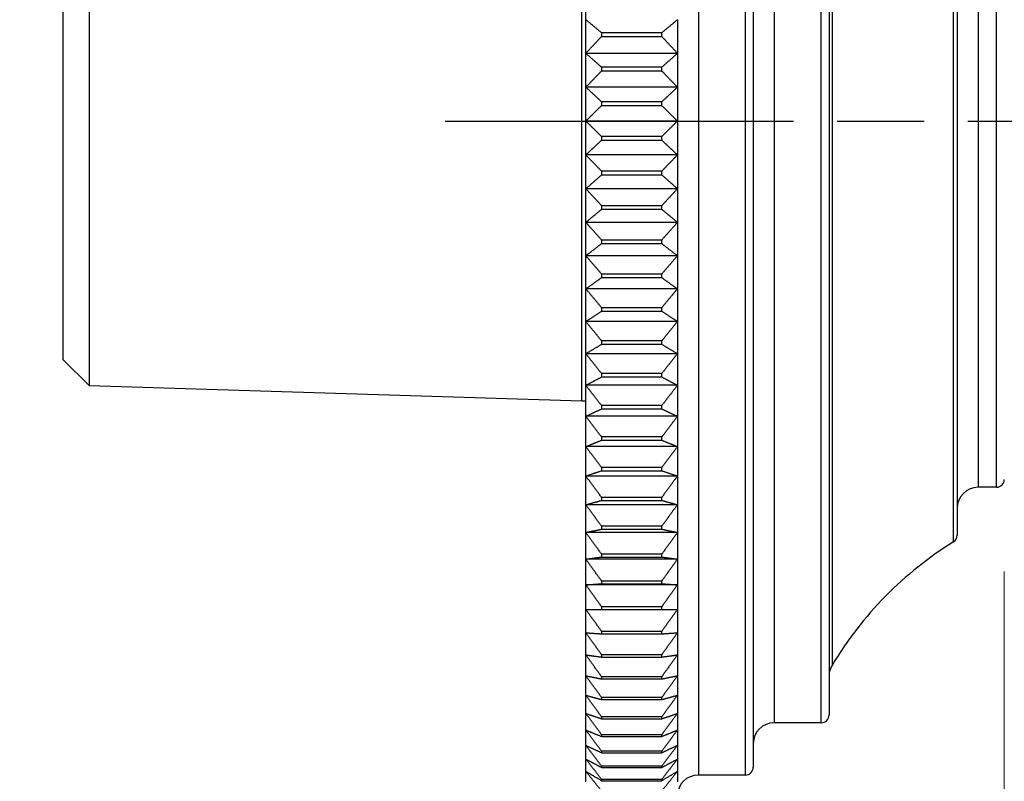
# Model space of a CAD drawing. Units: millimetres. Extents: x 19 to 679, y 19 to 475.
# Drawn here: x 77 to 114, y 216 to 246 of the extents above; entities that cross this region are included whole.
import ezdxf

# ---------------------------------------------------------------- set-up
doc = ezdxf.new("R2010")
doc.units = ezdxf.units.MM
doc.header["$LTSCALE"] = 2.35
doc.linetypes.add('CHAIN', pattern=[0.3543, 0.2362, -0.0295, 0.0591, -0.0295])
doc.linetypes.add('DASH_DOT', pattern=[0.182, 0.1181, -0.0295, 0.0049, -0.0295])
for name, color, linetype, lineweight, true_color in [('Centerline (ISO)', 1, 'DASH_DOT', 25, 0xff0000), ('Dimension (ISO)', 7, 'Continuous', 18, 0x00003f), ('Visible (ISO)', 7, 'Continuous', 25, 0x00003f), ('Visible Narrow (ISO)', 7, 'Continuous', 25, 0x00003f)]:
    doc.layers.add(name, color=color, linetype=linetype, lineweight=lineweight, true_color=true_color)
doc.styles.add('Samuel Heath (ISO)', font='tahoma.ttf')
doc.dimstyles.new('Samuel Heath (ISO)', dxfattribs={"dimscale": 2.35, "dimtxt": 3, "dimasz": 2.5, "dimexe": 1, "dimexo": 1.5, "dimgap": 0.762, "dimtad": 0, "dimtih": 1, "dimtoh": 1, "dimdec": 4, "dimlfac": 0.03937, "dimrnd": 1e-08, "dimzin": 1, "dimdsep": 46, "dimlunit": 5, "dimtxsty": 'Samuel Heath (ISO)', "dimcen": 0.09, "dimdle": 10, "dimclrd": 256, "dimclre": 256, "dimclrt": 256, "dimazin": 0, "dimtfac": 1, "dimtmove": 0, "dimatfit": 3, "dimfxl": 1, "dimtolj": 1, "dimtzin": 0, "dimlwd": 15, "dimlwe": 15, "dimarcsym": 0})
doc.dimstyles.new('Samuel Heath - Fraction (ANSI)', dxfattribs={"dimscale": 2.35, "dimtxt": 3, "dimasz": 2.5, "dimexe": 2, "dimexo": 2, "dimgap": 0.8, "dimtad": 0, "dimtih": 1, "dimtoh": 1, "dimdec": 4, "dimlfac": 0.03937, "dimrnd": 1e-08, "dimzin": 0, "dimdsep": 46, "dimlunit": 5, "dimtxsty": 'Samuel Heath (ISO)', "dimcen": 0.09, "dimdle": 10, "dimclrd": 256, "dimclre": 256, "dimclrt": 256, "dimadec": 0, "dimazin": 3, "dimtfac": 1.016, "dimtofl": 0, "dimtmove": 0, "dimatfit": 3, "dimfxl": 1, "dimfrac": 2, "dimtolj": 1, "dimtzin": 12, "dimlwd": 15, "dimlwe": 15, "dimarcsym": 0})

# ---------------------------------------------------------------- blocks, each defined once
blk = doc.blocks.new('*D6')
at = {"layer": 'Defpoints', "color": 0, "transparency": 16777216}
for p in [(79.351, 251.79), (53.411, 231.568), (79.351, 231.568)]:
    blk.add_point(p, dxfattribs=at)
at = {"layer": 'Dimension (ISO)', "color": 176, "lineweight": 15, "true_color": 0x000080, "transparency": 16777216}
for p, q in [((59.286, 264.102), (53.411, 264.102)), ((53.411, 264.102), (53.411, 251.79)), ((74.651, 251.79), (48.711, 251.79)), ((53.411, 245.915), (53.411, 237.443)), ((74.651, 231.568), (48.711, 231.568))]:
    blk.add_line(p, q, dxfattribs=at)
at = {"layer": 'Dimension (ISO)', "color": 176, "true_color": 0x000080, "transparency": 16777216}
for points in [[(52.432, 245.915), (54.39, 245.915), (53.411, 251.79)], [(52.432, 237.443), (54.39, 237.443), (53.411, 231.568)]]:
    blk.add_solid(points, dxfattribs=at)
at = {"layer": 'Dimension (ISO)', "color": 176, "lineweight": 18, "true_color": 0x000080, "transparency": 16777216, "insert": (79.733, 267.639), "char_height": 7.05, "attachment_point": 2, "style": 'Samuel Heath (ISO)'}
blk.add_mtext('\\A1; \\fTahoma|b0|i0;½" NPT', dxfattribs=at)
blk = doc.blocks.new('*D12')
at = {"layer": 'Defpoints', "color": 0, "transparency": 16777216}
for p in [(114.351, 227.979), (98.351, 215.311), (114.351, 197.818)]:
    blk.add_point(p, dxfattribs=at)
at = {"layer": 'Dimension (ISO)', "color": 176, "lineweight": 15, "true_color": 0x000080, "transparency": 16777216}
for p, q in [((114.351, 224.454), (114.351, 195.468)), ((98.351, 211.786), (98.351, 195.468)), ((92.476, 197.818), (86.601, 197.818)), ((98.351, 197.818), (102.264, 197.818)), ((114.351, 197.818), (110.438, 197.818)), ((120.226, 197.818), (126.101, 197.818))]:
    blk.add_line(p, q, dxfattribs=at)
at = {"layer": 'Dimension (ISO)', "color": 176, "true_color": 0x000080, "transparency": 16777216}
for points in [[(92.476, 198.798), (92.476, 196.839), (98.351, 197.818)], [(120.226, 198.798), (120.226, 196.839), (114.351, 197.818)]]:
    blk.add_solid(points, dxfattribs=at)
at = {"layer": 'Dimension (ISO)', "color": 176, "lineweight": 18, "true_color": 0x000080, "transparency": 16777216, "insert": (106.351, 206.278), "char_height": 7.05, "attachment_point": 2, "style": 'Samuel Heath (ISO)'}
blk.add_mtext('\\A1;{\\H1x;\\S5/8;}', dxfattribs=at)

msp = doc.modelspace()

# ---------------------------------------------------------------- linework, layer by layer
at = {"layer": 'Centerline (ISO)', "linetype": 'CHAIN', "ltscale": 23.990969}
msp.add_line((92.97641, 241.67939), (503.92641, 241.67939), dxfattribs=at)
at = {"layer": 'Visible (ISO)'}
for p, q in [((104.75141, 266.37939), (104.75141, 216.97939)), ((107.65141, 264.37939), (107.65141, 218.97939)), ((112.55141, 257.51119), (112.55141, 225.8476)), ((98.20151, 230.97939), (98.20151, 252.37939)), ((79.35141, 251.7903), (79.35141, 231.56849)), ((78.35141, 250.7903), (78.35141, 232.56849)), ((98.35141, 245.55308), (98.35141, 246.82978)), ((98.35141, 244.26705), (98.35141, 245.55308)), ((101.85141, 245.55308), (101.85141, 244.26705)), ((101.25141, 245.05311), (98.95141, 245.05311)), ((98.95141, 245.05311), (98.95141, 244.91584)), ((98.95141, 244.91584), (101.25141, 244.91584)), ((101.25141, 244.91584), (101.25141, 245.05311)), ((101.85141, 244.26705), (98.35141, 244.26705)), ((98.35141, 242.97478), (98.35141, 244.26705)), ((101.85141, 244.26705), (101.85141, 242.97478)), ((101.25141, 243.7346), (98.95141, 243.7346)), ((98.95141, 243.7346), (98.95141, 243.59666)), ((101.25141, 243.59666), (101.25141, 243.7346)), ((98.95141, 243.59666), (101.25141, 243.59666)), ((101.85141, 242.97478), (98.35141, 242.97478)), ((98.35141, 241.67939), (98.35141, 242.97478)), ((101.85141, 242.97478), (101.85141, 241.67939)), ((101.25141, 242.41114), (98.95141, 242.41114)), ((98.95141, 242.41114), (98.95141, 242.27287)), ((98.95141, 242.27287), (101.25141, 242.27287)), ((101.25141, 242.27287), (101.25141, 242.41114)), ((101.85141, 241.67939), (98.35141, 241.67939)), ((98.35141, 240.38401), (98.35141, 241.67939)), ((101.85141, 241.67939), (101.85141, 240.38401)), ((101.25141, 241.08592), (98.95141, 241.08592)), ((98.95141, 241.08592), (98.95141, 240.94765)), ((101.25141, 240.94765), (101.25141, 241.08592)), ((98.95141, 240.94765), (101.25141, 240.94765)), ((101.85141, 240.38401), (98.35141, 240.38401)), ((98.35141, 239.09174), (98.35141, 240.38401)), ((101.85141, 240.38401), (101.85141, 239.09174)), ((101.25141, 239.76213), (98.95141, 239.76213)), ((98.95141, 239.76213), (98.95141, 239.62419)), ((98.95141, 239.62419), (101.25141, 239.62419)), ((101.25141, 239.62419), (101.25141, 239.76213)), ((101.85141, 239.09174), (98.35141, 239.09174)), ((98.35141, 237.80571), (98.35141, 239.09174)), ((101.85141, 239.09174), (101.85141, 237.80571)), ((101.25141, 238.44295), (98.95141, 238.44295)), ((98.95141, 238.44295), (98.95141, 238.30568)), ((101.25141, 238.30568), (101.25141, 238.44295)), ((98.95141, 238.30568), (101.25141, 238.30568)), ((101.85141, 237.80571), (98.35141, 237.80571)), ((98.35141, 236.52901), (98.35141, 237.80571)), ((101.85141, 237.80571), (101.85141, 236.52901)), ((101.25141, 237.13158), (98.95141, 237.13158)), ((98.95141, 237.13158), (98.95141, 236.9953)), ((98.95141, 236.9953), (101.25141, 236.9953)), ((101.25141, 236.9953), (101.25141, 237.13158)), ((101.85141, 236.52901), (98.35141, 236.52901)), ((98.35141, 235.26472), (98.35141, 236.52901)), ((101.85141, 236.52901), (101.85141, 235.26472)), ((101.25141, 235.83116), (98.95141, 235.83116)), ((98.95141, 235.83116), (98.95141, 235.69621)), ((98.95141, 235.69621), (101.25141, 235.69621)), ((101.25141, 235.69621), (101.25141, 235.83116)), ((101.85141, 235.26472), (98.35141, 235.26472)), ((98.35141, 234.01588), (98.35141, 235.26472)), ((101.85141, 235.26472), (101.85141, 234.01588)), ((101.25141, 234.54482), (98.95141, 234.54482)), ((98.95141, 234.54482), (98.95141, 234.41152)), ((98.95141, 234.41152), (101.25141, 234.41152)), ((101.25141, 234.41152), (101.25141, 234.54482)), ((101.85141, 234.01588), (98.35141, 234.01588)), ((98.35141, 232.7855), (98.35141, 234.01588)), ((101.85141, 234.01588), (101.85141, 232.7855)), ((101.25141, 233.27568), (98.95141, 233.27568)), ((98.95141, 233.27568), (98.95141, 233.14435)), ((98.95141, 233.14435), (101.25141, 233.14435)), ((101.25141, 233.14435), (101.25141, 233.27568)), ((101.85141, 232.7855), (98.35141, 232.7855)), ((98.35141, 231.57655), (98.35141, 232.7855)), ((101.85141, 232.7855), (101.85141, 231.57655)), ((78.35141, 232.56849), (79.35141, 231.56849)), ((101.25141, 232.02678), (98.95141, 232.02678)), ((98.95141, 232.02678), (98.95141, 231.89774)), ((101.25141, 231.89774), (101.25141, 232.02678)), ((79.35141, 231.56849), (98.20151, 230.97939)), ((101.85141, 231.57655), (98.35141, 231.57655)), ((98.35141, 230.39194), (98.35141, 231.57655)), ((98.95141, 231.89774), (101.25141, 231.89774)), ((101.85141, 231.57655), (101.85141, 230.39194)), ((98.20151, 230.97939), (98.35141, 230.97939)), ((101.25141, 230.80114), (98.95141, 230.80114)), ((98.95141, 230.80114), (98.95141, 230.67469)), ((101.25141, 230.67469), (101.25141, 230.80114)), ((98.95141, 230.67469), (101.25141, 230.67469)), ((101.85141, 230.39194), (98.35141, 230.39194)), ((98.35141, 229.23452), (98.35141, 230.39194)), ((101.85141, 230.39194), (101.85141, 229.23452)), ((101.25141, 229.6017), (98.95141, 229.6017)), ((98.95141, 229.6017), (98.95141, 229.47816)), ((98.95141, 229.47816), (101.25141, 229.47816)), ((101.25141, 229.47816), (101.25141, 229.6017)), ((101.85141, 229.23452), (98.35141, 229.23452)), ((98.35141, 228.10708), (98.35141, 229.23452)), ((101.85141, 229.23452), (101.85141, 228.10708)), ((101.25141, 228.43136), (98.95141, 228.43136)), ((98.95141, 228.43136), (98.95141, 228.31102)), ((98.95141, 228.31102), (101.25141, 228.31102)), ((101.25141, 228.31102), (101.25141, 228.43136)), ((101.85141, 228.10708), (98.35141, 228.10708)), ((98.35141, 227.01234), (98.35141, 228.10708)), ((101.85141, 228.10708), (101.85141, 227.01234)), ((114.05141, 227.67939), (113.35141, 227.67939)), ((101.25141, 227.29293), (98.95141, 227.29293)), ((98.95141, 227.29293), (98.95141, 227.17608)), ((98.95141, 227.17608), (101.25141, 227.17608)), ((101.25141, 227.17608), (101.25141, 227.29293)), ((101.85141, 227.01234), (98.35141, 227.01234)), ((98.35141, 225.95293), (98.35141, 227.01234)), ((101.85141, 227.01234), (101.85141, 225.95293)), ((101.85141, 225.95293), (98.35141, 225.95293)), ((98.35141, 224.93141), (98.35141, 225.95293)), ((101.25141, 226.18916), (98.95141, 226.18916)), ((98.95141, 226.18916), (98.95141, 226.07608)), ((98.95141, 226.07608), (101.25141, 226.07608)), ((101.25141, 226.07608), (101.25141, 226.18916)), ((101.85141, 225.95293), (101.85141, 224.93141)), ((101.85141, 224.93141), (98.35141, 224.93141)), ((98.35141, 223.95024), (98.35141, 224.93141)), ((101.25141, 225.12271), (98.95141, 225.12271)), ((98.95141, 225.12271), (98.95141, 225.01368)), ((98.95141, 225.01368), (101.25141, 225.01368)), ((101.25141, 225.01368), (101.25141, 225.12271)), ((101.85141, 224.93141), (101.85141, 223.95024)), ((101.25141, 224.09615), (98.95141, 224.09615)), ((98.95141, 224.09615), (98.95141, 223.99142)), ((101.25141, 223.99142), (101.25141, 224.09615)), ((101.85141, 223.95024), (98.35141, 223.95024)), ((98.35141, 223.01178), (98.35141, 223.95024)), ((98.95141, 223.99142), (101.25141, 223.99142)), ((101.85141, 223.95024), (101.85141, 223.01178)), ((98.35141, 222.11829), (98.35141, 223.01178)), ((101.25141, 223.11195), (98.95141, 223.11195)), ((98.95141, 223.11195), (98.95141, 223.01178)), ((98.95141, 223.01178), (101.25141, 223.01178)), ((101.25141, 223.01178), (101.25141, 223.11195)), ((101.85141, 223.01178), (101.85141, 222.11829)), ((101.25141, 222.17247), (98.95141, 222.17247)), ((98.95141, 222.17247), (98.95141, 222.0771)), ((101.25141, 222.0771), (101.25141, 222.17247)), ((98.35141, 221.27192), (98.35141, 222.11829)), ((98.95141, 222.0771), (101.25141, 222.0771)), ((101.85141, 222.11829), (101.85141, 221.27192)), ((98.35141, 220.47472), (98.35141, 221.27192)), ((101.25141, 221.27999), (98.95141, 221.27999)), ((98.95141, 221.27999), (98.95141, 221.18965)), ((98.95141, 221.18965), (101.25141, 221.18965)), ((101.25141, 221.18965), (101.25141, 221.27999)), ((101.85141, 221.27192), (101.85141, 220.47472)), ((98.35141, 219.7286), (98.35141, 220.47472)), ((101.25141, 220.43666), (98.95141, 220.43666)), ((98.95141, 220.43666), (98.95141, 220.35156)), ((98.95141, 220.35156), (101.25141, 220.35156)), ((101.25141, 220.35156), (101.25141, 220.43666)), ((101.85141, 220.47472), (101.85141, 219.7286)), ((98.35141, 219.03536), (98.35141, 219.7286)), ((101.25141, 219.6445), (98.95141, 219.6445)), ((98.95141, 219.6445), (98.95141, 219.56486)), ((98.95141, 219.56486), (101.25141, 219.56486)), ((101.25141, 219.56486), (101.25141, 219.6445)), ((101.85141, 219.7286), (101.85141, 219.03536)), ((98.35141, 218.39667), (98.35141, 219.03536)), ((101.25141, 218.90542), (98.95141, 218.90542)), ((98.95141, 218.90542), (98.95141, 218.83143)), ((98.95141, 218.83143), (101.25141, 218.83143)), ((101.25141, 218.83143), (101.25141, 218.90542)), ((101.85141, 219.03536), (101.85141, 218.39667)), ((98.35141, 217.81408), (98.35141, 218.39667)), ((101.85141, 218.39667), (101.85141, 217.81408)), ((107.35141, 218.67939), (105.55141, 218.67939)), ((101.25141, 218.22121), (98.95141, 218.22121)), ((98.95141, 218.22121), (98.95141, 218.15304)), ((98.95141, 218.15304), (101.25141, 218.15304)), ((101.25141, 218.15304), (101.25141, 218.22121)), ((98.35141, 217.28898), (98.35141, 217.81408)), ((101.85141, 217.81408), (101.85141, 217.28898)), ((98.35141, 216.82263), (98.35141, 217.28898)), ((101.25141, 217.59351), (98.95141, 217.59351)), ((98.95141, 217.59351), (98.95141, 217.53132)), ((98.95141, 217.53132), (101.25141, 217.53132)), ((101.25141, 217.53132), (101.25141, 217.59351)), ((101.85141, 217.28898), (101.85141, 216.82263)), ((101.25141, 217.02384), (98.95141, 217.02384)), ((98.95141, 217.02384), (98.95141, 216.96779)), ((98.95141, 216.96779), (101.25141, 216.96779)), ((101.25141, 216.96779), (101.25141, 217.02384)), ((98.35141, 216.41617), (98.35141, 216.82263)), ((101.25141, 216.51356), (98.95141, 216.51356)), ((98.95141, 216.51356), (98.95141, 216.46378)), ((101.25141, 216.46378), (101.25141, 216.51356)), ((101.85141, 216.82263), (101.85141, 216.41617)), ((104.45141, 216.67939), (102.65141, 216.67939)), ((98.95141, 216.46378), (101.25141, 216.46378))]:
    msp.add_line(p, q, dxfattribs=at)
for centre, radius, start, end in [((114.05141, 227.97939), 0.3, 270, 0), ((113.35141, 226.87939), 0.8, 90, 180), ((119.78282, 213.69162), 14, 121.780846, 149.141846), ((112.25141, 225.8476), 0.3, 301.780846, 0), ((108.45141, 220.46209), 0.8, 149.141846, 180), ((107.35141, 218.97939), 0.3, 270, 0), ((105.55141, 217.87939), 0.8, 90, 180), ((104.45141, 216.97939), 0.3, 270, 0), ((102.65141, 215.87939), 0.8, 90, 180)]:
    msp.add_arc(centre, radius, start, end, dxfattribs=at)
for points, weights in [([(98.95141, 245.05311), (98.64482, 245.3059), (98.35141, 245.55308)], [1, 1.00012353936, 1]), ([(101.85141, 245.55308), (101.55801, 245.3059), (101.25141, 245.05311)], [1, 1.00012353936, 1]), ([(98.35141, 244.26705), (98.64482, 244.5878), (98.95141, 244.91584)], [1, 1.00012353935, 1]), ([(101.25141, 244.91584), (101.55801, 244.5878), (101.85141, 244.26705)], [1, 1.00012353935, 1]), ([(98.95141, 243.7346), (98.64482, 244.00381), (98.35141, 244.26705)], [1, 1.00012353936, 1]), ([(101.85141, 244.26705), (101.55801, 244.00381), (101.25141, 243.7346)], [1, 1.00012353936, 1]), ([(98.35141, 242.97478), (98.64482, 243.28223), (98.95141, 243.59666)], [1, 1.00012353936, 1]), ([(101.25141, 243.59666), (101.55801, 243.28223), (101.85141, 242.97478)], [1, 1.00012353936, 1]), ([(98.95141, 242.41114), (98.64482, 242.69613), (98.35141, 242.97478)], [1, 1.00012353936, 1]), ([(101.85141, 242.97478), (101.55801, 242.69613), (101.25141, 242.41114)], [1, 1.00012353935, 1]), ([(98.35141, 241.67939), (98.64482, 241.9728), (98.95141, 242.27287)], [1, 1.00012353935, 1]), ([(101.25141, 242.27287), (101.55801, 241.9728), (101.85141, 241.67939)], [1, 1.00012353936, 1]), ([(98.95141, 241.08592), (98.64482, 241.38599), (98.35141, 241.67939)], [1, 1.00012353936, 1]), ([(101.85141, 241.67939), (101.55801, 241.38599), (101.25141, 241.08592)], [1, 1.00012353936, 1]), ([(98.35141, 240.38401), (98.64482, 240.66266), (98.95141, 240.94765)], [1, 1.00012353936, 1]), ([(101.25141, 240.94765), (101.55801, 240.66266), (101.85141, 240.38401)], [1, 1.00012353936, 1]), ([(98.95141, 239.76213), (98.64482, 240.07656), (98.35141, 240.38401)], [1, 1.00012353936, 1]), ([(101.85141, 240.38401), (101.55801, 240.07656), (101.25141, 239.76213)], [1, 1.00012353935, 1]), ([(98.35141, 239.09174), (98.64482, 239.35498), (98.95141, 239.62419)], [1, 1.00012353935, 1]), ([(101.25141, 239.62419), (101.55801, 239.35498), (101.85141, 239.09174)], [1, 1.00012353935, 1]), ([(98.95141, 238.44295), (98.64482, 238.77099), (98.35141, 239.09174)], [1, 1.00012353935, 1]), ([(101.85141, 239.09174), (101.55801, 238.77099), (101.25141, 238.44295)], [1, 1.00012353935, 1]), ([(98.35141, 237.80571), (98.64482, 238.05289), (98.95141, 238.30568)], [1, 1.00012353935, 1]), ([(101.25141, 238.30568), (101.55801, 238.05289), (101.85141, 237.80571)], [1, 1.00012353935, 1]), ([(98.95141, 237.13158), (98.64482, 237.47243), (98.35141, 237.80571)], [1, 1.00012353935, 1]), ([(101.85141, 237.80571), (101.55801, 237.47243), (101.25141, 237.13158)], [1, 1.00012353935, 1]), ([(98.35141, 236.52901), (98.64482, 236.75954), (98.95141, 236.9953)], [1, 1.00012353936, 1]), ([(101.25141, 236.9953), (101.55801, 236.75954), (101.85141, 236.52901)], [1, 1.00012353936, 1]), ([(98.95141, 235.83116), (98.64482, 236.184), (98.35141, 236.52901)], [1, 1.00012353936, 1]), ([(101.85141, 236.52901), (101.55801, 236.184), (101.25141, 235.83116)], [1, 1.00012353936, 1]), ([(98.35141, 235.26472), (98.64482, 235.47804), (98.95141, 235.69621)], [1, 1.00012353935, 1]), ([(101.25141, 235.69621), (101.55801, 235.47804), (101.85141, 235.26472)], [1, 1.00012353936, 1]), ([(98.95141, 234.54482), (98.64482, 234.90882), (98.35141, 235.26472)], [1, 1.00012353936, 1]), ([(101.85141, 235.26472), (101.55801, 234.90882), (101.25141, 234.54482)], [1, 1.00012353936, 1]), ([(98.35141, 234.01588), (98.64482, 234.21148), (98.95141, 234.41152)], [1, 1.00012353935, 1]), ([(101.25141, 234.41152), (101.55801, 234.21148), (101.85141, 234.01588)], [1, 1.00012353935, 1]), ([(98.95141, 233.27568), (98.64482, 233.64994), (98.35141, 234.01588)], [1, 1.00012353936, 1]), ([(101.85141, 234.01588), (101.55801, 233.64994), (101.25141, 233.27568)], [1, 1.00012353935, 1]), ([(98.35141, 232.7855), (98.64482, 232.96291), (98.95141, 233.14435)], [1, 1.00012353936, 1]), ([(101.25141, 233.14435), (101.55801, 232.96291), (101.85141, 232.7855)], [1, 1.00012353935, 1]), ([(98.95141, 232.02678), (98.64482, 232.4104), (98.35141, 232.7855)], [1, 1.00012353935, 1]), ([(101.85141, 232.7855), (101.55801, 232.4104), (101.25141, 232.02678)], [1, 1.00012353936, 1]), ([(98.35141, 231.57655), (98.64482, 231.73534), (98.95141, 231.89774)], [1, 1.00012353936, 1]), ([(98.95141, 230.80114), (98.64482, 231.1932), (98.35141, 231.57655)], [1, 1.00012353935, 1]), ([(101.25141, 231.89774), (101.55801, 231.73534), (101.85141, 231.57655)], [1, 1.00012353935, 1]), ([(101.85141, 231.57655), (101.55801, 231.1932), (101.25141, 230.80114)], [1, 1.00012353935, 1]), ([(98.35141, 230.39194), (98.64482, 230.53173), (98.95141, 230.67469)], [1, 1.00012353935, 1]), ([(101.25141, 230.67469), (101.55801, 230.53173), (101.85141, 230.39194)], [1, 1.00012353937, 1]), ([(98.95141, 229.6017), (98.64482, 230.00126), (98.35141, 230.39194)], [1, 1.00012353936, 1]), ([(101.85141, 230.39194), (101.55801, 230.00126), (101.25141, 229.6017)], [1, 1.00012353935, 1]), ([(98.35141, 229.23452), (98.64482, 229.35497), (98.95141, 229.47816)], [1, 1.00012353936, 1]), ([(101.25141, 229.47816), (101.55801, 229.35497), (101.85141, 229.23452)], [1, 1.00012353935, 1]), ([(98.95141, 228.43136), (98.64482, 228.83745), (98.35141, 229.23452)], [1, 1.00012353935, 1]), ([(101.85141, 229.23452), (101.55801, 228.83745), (101.25141, 228.43136)], [1, 1.00012353936, 1]), ([(98.35141, 228.10708), (98.64482, 228.2079), (98.95141, 228.31102)], [1, 1.00012353935, 1]), ([(101.25141, 228.31102), (101.55801, 228.2079), (101.85141, 228.10708)], [1, 1.00012353936, 1]), ([(98.95141, 227.29293), (98.64482, 227.70458), (98.35141, 228.10708)], [1, 1.00012353935, 1]), ([(101.85141, 228.10708), (101.55801, 227.70458), (101.25141, 227.29293)], [1, 1.00012353936, 1]), ([(98.35141, 227.01234), (98.64482, 227.09329), (98.95141, 227.17608)], [1, 1.00012353936, 1]), ([(101.25141, 227.17608), (101.55801, 227.09329), (101.85141, 227.01234)], [1, 1.00012353936, 1]), ([(98.95141, 226.18916), (98.64482, 226.60538), (98.35141, 227.01234)], [1, 1.00012353936, 1]), ([(101.85141, 227.01234), (101.55801, 226.60538), (101.25141, 226.18916)], [1, 1.00012353936, 1]), ([(98.35141, 225.95293), (98.64482, 226.01382), (98.95141, 226.07608)], [1, 1.00012353936, 1]), ([(98.95141, 225.12271), (98.64482, 225.54249), (98.35141, 225.95293)], [1, 1.00012353936, 1]), ([(101.25141, 226.07608), (101.55801, 226.01382), (101.85141, 225.95293)], [1, 1.00012353936, 1]), ([(101.85141, 225.95293), (101.55801, 225.54249), (101.25141, 225.12271)], [1, 1.00012353936, 1]), ([(98.35141, 224.93141), (98.64482, 224.97208), (98.95141, 225.01368)], [1, 1.00012353935, 1]), ([(98.95141, 224.09615), (98.64482, 224.51847), (98.35141, 224.93141)], [1, 1.00012353936, 1]), ([(101.25141, 225.01368), (101.55801, 224.97208), (101.85141, 224.93141)], [1, 1.00012353936, 1]), ([(101.85141, 224.93141), (101.55801, 224.51847), (101.25141, 224.09615)], [1, 1.00012353936, 1]), ([(98.35141, 223.95024), (98.64482, 223.9706), (98.95141, 223.99142)], [1, 1.00012353936, 1]), ([(98.95141, 223.11195), (98.64482, 223.5358), (98.35141, 223.95024)], [1, 1.00012353936, 1]), ([(101.25141, 223.99142), (101.55801, 223.9706), (101.85141, 223.95024)], [1, 1.00012353936, 1]), ([(101.85141, 223.95024), (101.55801, 223.5358), (101.25141, 223.11195)], [1, 1.00012353936, 1]), ([(98.35141, 223.01178), (98.64482, 223.01178), (98.95141, 223.01178)], [1, 1.00012353936, 1]), ([(98.95141, 222.17247), (98.64482, 222.59684), (98.35141, 223.01178)], [1, 1.00012353936, 1]), ([(101.25141, 223.01178), (101.55801, 223.01178), (101.85141, 223.01178)], [1, 1.00012353935, 1]), ([(101.85141, 223.01178), (101.55801, 222.59684), (101.25141, 222.17247)], [1, 1.00012353936, 1]), ([(98.35141, 222.11829), (98.64482, 222.09793), (98.95141, 222.0771)], [1, 1.00012353935, 1]), ([(98.95141, 221.27999), (98.64482, 221.70385), (98.35141, 222.11829)], [1, 1.00012353935, 1]), ([(101.25141, 222.0771), (101.55801, 222.09793), (101.85141, 222.11829)], [1, 1.00012353935, 1]), ([(101.85141, 222.11829), (101.55801, 221.70385), (101.25141, 221.27999)], [1, 1.00012353935, 1]), ([(98.35141, 221.27192), (98.64482, 221.23125), (98.95141, 221.18965)], [1, 1.00012353936, 1]), ([(98.95141, 220.43666), (98.64482, 220.85898), (98.35141, 221.27192)], [1, 1.00012353935, 1]), ([(101.25141, 221.18965), (101.55801, 221.23125), (101.85141, 221.27192)], [1, 1.00012353936, 1]), ([(101.85141, 221.27192), (101.55801, 220.85898), (101.25141, 220.43666)], [1, 1.00012353936, 1]), ([(98.35141, 220.47472), (98.64482, 220.41383), (98.95141, 220.35156)], [1, 1.00012353935, 1]), ([(98.95141, 219.6445), (98.64482, 220.06427), (98.35141, 220.47472)], [1, 1.00012353936, 1]), ([(101.25141, 220.35156), (101.55801, 220.41383), (101.85141, 220.47472)], [1, 1.00012353936, 1]), ([(101.85141, 220.47472), (101.55801, 220.06427), (101.25141, 219.6445)], [1, 1.00012353936, 1]), ([(98.35141, 219.7286), (98.64482, 219.64765), (98.95141, 219.56486)], [1, 1.00012353936, 1]), ([(98.95141, 218.90542), (98.64482, 219.32163), (98.35141, 219.7286)], [1, 1.00012353936, 1]), ([(101.25141, 219.56486), (101.55801, 219.64765), (101.85141, 219.7286)], [1, 1.00012353936, 1]), ([(101.85141, 219.7286), (101.55801, 219.32163), (101.25141, 218.90542)], [1, 1.00012353936, 1]), ([(98.35141, 219.03536), (98.64482, 218.93454), (98.95141, 218.83143)], [1, 1.00012353935, 1]), ([(98.95141, 218.22121), (98.64482, 218.63286), (98.35141, 219.03536)], [1, 1.00012353935, 1]), ([(101.25141, 218.83143), (101.55801, 218.93454), (101.85141, 219.03536)], [1, 1.00012353935, 1]), ([(101.85141, 219.03536), (101.55801, 218.63286), (101.25141, 218.22121)], [1, 1.00012353935, 1]), ([(98.35141, 218.39667), (98.64482, 218.27622), (98.95141, 218.15304)], [1, 1.00012353935, 1]), ([(98.95141, 217.59351), (98.64482, 217.9996), (98.35141, 218.39667)], [1, 1.00012353936, 1]), ([(101.25141, 218.15304), (101.55801, 218.27622), (101.85141, 218.39667)], [1, 1.00012353935, 1]), ([(101.85141, 218.39667), (101.55801, 217.9996), (101.25141, 217.59351)], [1, 1.00012353936, 1]), ([(98.35141, 217.81408), (98.64482, 217.67429), (98.95141, 217.53132)], [1, 1.00012353935, 1]), ([(98.95141, 217.02384), (98.64482, 217.4234), (98.35141, 217.81408)], [1, 1.00012353935, 1]), ([(101.25141, 217.53132), (101.55801, 217.67429), (101.85141, 217.81408)], [1, 1.00012353935, 1]), ([(101.85141, 217.81408), (101.55801, 217.4234), (101.25141, 217.02384)], [1, 1.00012353935, 1]), ([(98.35141, 217.28898), (98.64482, 217.13019), (98.95141, 216.96779)], [1, 1.00012353935, 1]), ([(98.95141, 216.51356), (98.64482, 216.90562), (98.35141, 217.28898)], [1, 1.00012353935, 1]), ([(101.25141, 216.96779), (101.55801, 217.13019), (101.85141, 217.28898)], [1, 1.00012353935, 1]), ([(101.85141, 217.28898), (101.55801, 216.90562), (101.25141, 216.51356)], [1, 1.00012353935, 1]), ([(98.35141, 216.82263), (98.64482, 216.64522), (98.95141, 216.46378)], [1, 1.00012353935, 1]), ([(98.95141, 216.06391), (98.64482, 216.44753), (98.35141, 216.82263)], [1, 1.00012353936, 1]), ([(101.25141, 216.46378), (101.55801, 216.64522), (101.85141, 216.82263)], [1, 1.00012353936, 1]), ([(101.85141, 216.82263), (101.55801, 216.44753), (101.25141, 216.06391)], [1, 1.00012353935, 1])]:
    msp.add_rational_spline(points, weights, degree=2, dxfattribs=at)
at = {"layer": 'Visible Narrow (ISO)'}
for p, q in [((102.65141, 266.67939), (102.65141, 216.67939)), ((104.45141, 216.67939), (104.45141, 266.67939)), ((105.55141, 264.67939), (105.55141, 218.67939)), ((107.35141, 218.67939), (107.35141, 264.67939)), ((107.76466, 262.48637), (107.76466, 220.87242)), ((112.40942, 225.59258), (112.40942, 257.76621)), ((113.35141, 255.67939), (113.35141, 227.67939)), ((114.05141, 227.67939), (114.05141, 255.67939))]:
    msp.add_line(p, q, dxfattribs=at)

# ---------------------------------------------------------------- dimensions: what is measured, and where the dimension line sits
at = {"layer": 'Dimension (ISO)', "color": 176, "lineweight": 18, "true_color": 0x000080}
dim = msp.add_linear_dim(base=(53.41111, 231.56849), p1=(79.35141, 251.7903), p2=(79.35141, 231.56849), angle=90, text=' \\fTahoma|b0|i0;½" NPT', dimstyle='Samuel Heath - Fraction (ANSI)', override={"dimgap": 0.8, "dimdec": 4, "dimlfac": 0.03937, "dimtol": 0, "dimlim": 0, "dimtp": 0, "dimtm": 0, "dimtdec": 2, "dimtmove": 1, "dimatfit": 2}, dxfattribs=at)
dim.commit()
dim.dimension.update_dxf_attribs({"geometry": '*D6', "text_midpoint": (53.80246, 264.10192), "dimtype": 160})
dim = msp.add_linear_dim(base=(114.35141, 197.81841), p1=(98.35141, 215.31119), p2=(114.35141, 227.97939), dimstyle='Samuel Heath (ISO)', override={"dimgap": 0.762, "dimtih": 0, "dimtoh": 0, "dimdec": 4, "dimlfac": 0.03937, "dimtol": 0, "dimlim": 0, "dimtp": 0, "dimtm": 0, "dimtdec": 2, "dimtofl": 1, "dimatfit": 1}, dxfattribs=at)
dim.commit()
dim.dimension.update_dxf_attribs({"geometry": '*D12', "text_midpoint": (106.35141, 197.81841), "dimtype": 160})

doc.saveas('drawing.dxf')
